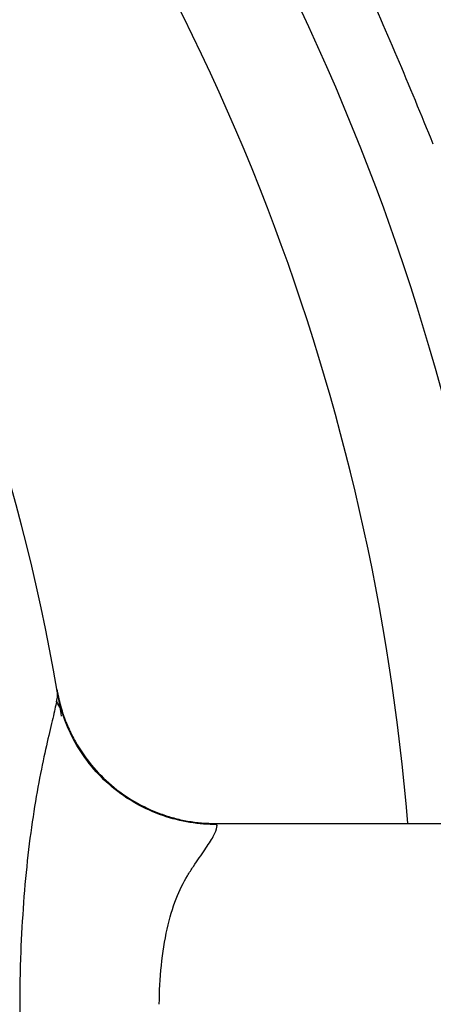
# Model space of a CAD drawing. Units: millimetres. Extents: x 69 to 1126, y 56 to 792.
# Drawn here: x 286 to 297, y 607 to 631 of the extents above; entities that cross this region are included whole.
import ezdxf

# ---------------------------------------------------------------- set-up
doc = ezdxf.new("R2010")
doc.units = ezdxf.units.MM

msp = doc.modelspace()

# ---------------------------------------------------------------- linework, layer by layer
at = {"color": 7, "linetype": 'Continuous', "lineweight": 25, "flags": 128}
msp.add_lwpolyline([(287.153, 614.803), (287.25, 614.206), (287.261, 614.137)], dxfattribs=at)
at = {"color": 7, "linetype": 'Continuous', "lineweight": 25}
for radius, start, end in [(116.411, 292.5, 112.5), (116.366, 292.5, 112.5), (114.945, 292.5, 112.5), (75.154, 0, 180), (75.1, 0, 180), (72.515, 3.30215, 56.69769), (57.954, 21.01582, 55.54372), (55.251, 21.0158, 55.3262), (47, 9.5383, 50.4617), (57.954, 4.45352, 21.01582), (55.251, 4.6746, 21.0158)]:
    msp.add_arc((240.81, 606.973), radius, start, end, dxfattribs=at)
for points, knots in [([(277.387, 661.328), (278.503, 660.564), (281.036, 658.83), (284.698, 655.741), (288.395, 652.156), (291.792, 648.281), (294.878, 644.154), (297.622, 639.795), (300.044, 635.245), (301.347, 632.069), (301.999, 630.481)], [0, 0, 0, 0, 0.101174, 0.229578, 0.357981, 0.486385, 0.614789, 0.743193, 0.871596, 1, 1, 1, 1]), ([(296.509, 628.372), (295.916, 629.817), (294.73, 632.708), (292.525, 636.851), (290.027, 640.819), (287.218, 644.575), (284.127, 648.102), (280.76, 651.365), (277.532, 654.094), (275.34, 655.598), (274.436, 656.218)], [0, 0, 0, 0, 0.129842, 0.259684, 0.389525, 0.519367, 0.649209, 0.779051, 0.908892, 1, 1, 1, 1]), ([(287.153, 614.806), (287.165, 614.741), (287.189, 614.61), (287.237, 614.417), (287.293, 614.227), (287.359, 614.041), (287.435, 613.859), (287.52, 613.679), (287.694, 613.355), (287.998, 612.909), (288.495, 612.407), (289.075, 611.997), (289.611, 611.747), (290.059, 611.603), (290.4, 611.527), (290.75, 611.479), (290.985, 611.473), (291.104, 611.47)], [0, 0, 0, 0, 0.0355986, 0.0709089, 0.1060416, 0.1411091, 0.1762235, 0.2114964, 0.2470374, 0.3727558, 0.4978379, 0.6227648, 0.7499631, 0.8120799, 0.8741326, 0.9366081, 1, 1, 1, 1]), ([(287.153, 614.804), (287.153, 614.804), (287.153, 614.803), (287.155, 614.795), (287.157, 614.781), (287.159, 614.768), (287.16, 614.761)], [0, 0, 0, 0, 0.105602, 0.4035, 0.701578, 1, 1, 1, 1]), ([(287.154, 614.804), (287.173, 614.701), (287.212, 614.487), (287.283, 614.253), (287.32, 614.131)], [0, 0, 0, 0, 0.477683, 1, 1, 1, 1]), ([(287.16, 614.761), (287.168, 614.717), (287.163, 614.643), (287.13, 614.439), (287.102, 614.309), (287.028, 613.987), (286.982, 613.797), (286.881, 613.356), (286.824, 613.103), (286.71, 612.537), (286.653, 612.228), (286.545, 611.561), (286.494, 611.2), (286.405, 610.447), (286.366, 610.058), (286.303, 609.253), (286.278, 608.838), (286.26, 608.42)], [0, 0, 0, 0, 0.125, 0.125, 0.25, 0.25, 0.375, 0.375, 0.5, 0.5, 0.625, 0.625, 0.75, 0.75, 0.875, 0.875, 1, 1, 1, 1]), ([(291.124, 611.447), (290.692, 611.444), (290.232, 611.513), (289.337, 611.822), (288.902, 612.064), (288.153, 612.691), (287.838, 613.075), (287.378, 613.899), (287.231, 614.338), (287.16, 614.761)], [0, 0, 0, 0, 0.25, 0.25, 0.5, 0.5, 0.75, 0.75, 1, 1, 1, 1]), ([(287.321, 614.13), (287.289, 614.213), (287.224, 614.38), (287.163, 614.476), (287.133, 614.524)], [0, 0, 0, 0, 0.496218, 1, 1, 1, 1]), ([(289.699, 606.973), (289.699, 607.29), (289.734, 607.95), (289.832, 608.566), (289.956, 609.124), (290.032, 609.375), (290.204, 609.819), (290.299, 610.006), (290.446, 610.25), (290.496, 610.328), (290.596, 610.478), (290.744, 610.695), (290.873, 610.878), (291.015, 611.101), (291.071, 611.201), (291.134, 611.358), (291.143, 611.416), (291.124, 611.447)], [0, 0, 0, 0, 0.125, 0.25, 0.25, 0.375, 0.375, 0.5, 0.5, 0.5625, 0.5625, 0.625, 0.75, 0.75, 0.875, 0.875, 1, 1, 1, 1]), ([(286.228, 606.973), (286.234, 606.49), (286.247, 605.531), (286.338, 604.129), (286.478, 602.814), (286.66, 601.638), (286.831, 600.811), (286.953, 600.274), (287.06, 599.827), (287.107, 599.6), (287.139, 599.451)], [0, 0, 0, 0, 0.161085, 0.319673, 0.472666, 0.617465, 0.753227, 0.816704, 0.87961, 1, 1, 1, 1])]:
    msp.add_open_spline(points, degree=3, knots=knots, dxfattribs=at)
for points in [[(291.104, 611.47), (295.208, 611.471), (299.329, 611.471), (303.368, 611.471)], [(291.124, 611.447), (291.116, 611.459), (291.11, 611.466), (291.104, 611.47)], [(286.26, 608.42), (286.239, 607.942), (286.228, 607.46), (286.228, 606.973)]]:
    msp.add_open_spline(points, degree=3, dxfattribs=at)

doc.saveas('drawing.dxf')
